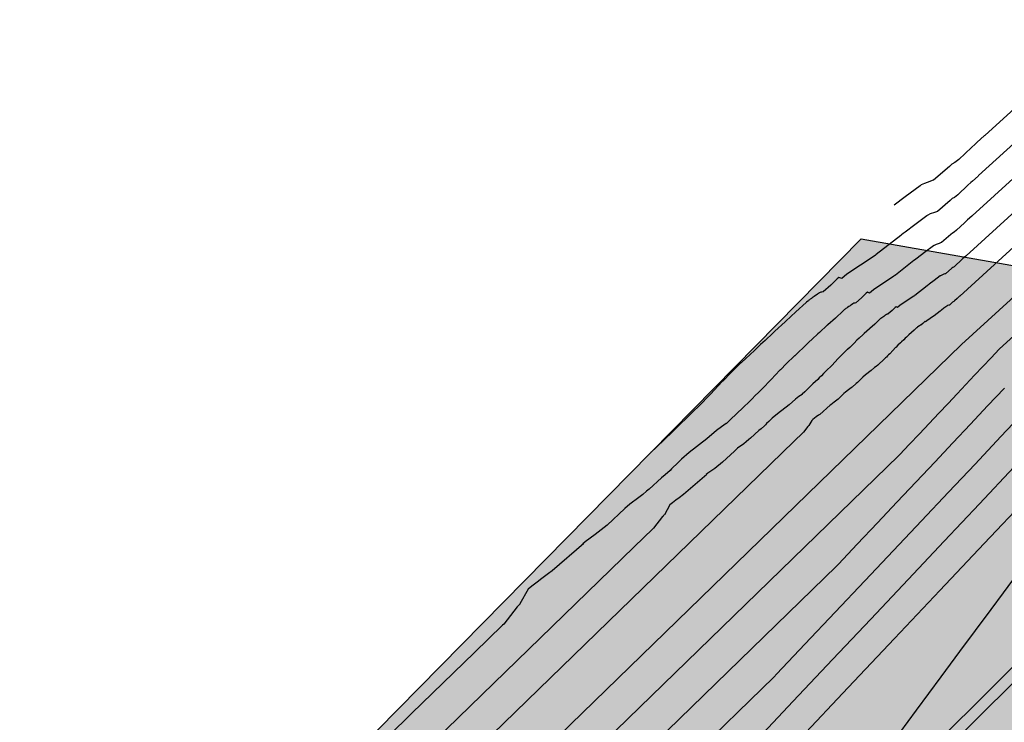
# Model space of a CAD drawing. Units: feet. Extents: x 7 to 4539445, y 10 to 27651692.
# Drawn here: x 2267487 to 2267827, y 13827542 to 13827785 of the extents above; entities that cross this region are included whole.
import ezdxf

# ---------------------------------------------------------------- set-up
doc = ezdxf.new("R2010")
doc.units = ezdxf.units.FT
doc.header["$MEASUREMENT"] = 0
for name, color, linetype in [('C-STRM-LINER', 251, 'Continuous'), ('C-TOPO-CONT', 2, 'Continuous'), ('C-TOPO-CONT-MJR', 3, 'Continuous')]:
    doc.layers.add(name, color=color, linetype=linetype)
doc.layers.add('C-STRM-STRC', color=181, linetype='Continuous', lineweight=0)

msp = doc.modelspace()

# ---------------------------------------------------------------- hatches: boundary and pattern name
at = {"layer": 'C-STRM-LINER'}
h = msp.add_hatch(dxfattribs=at)
h.set_pattern_fill('ZIGZAG', color=256, scale=42)
h.set_pattern_definition([(0, (0, 0), (5.25, 5.25), [5.25, -5.25]), (90, (5.25, 0), (-5.25, 5.25), [5.25, -5.25])])
h.paths.add_polyline_path([(2267586.46, 13827315.31), (2267486.9, 13827414.17), (2267777.91, 13827709.55), (2267873.59, 13827692.67), (2267891.27, 13827675.25), (2267951.94, 13827614.07), (2267967.74, 13827598.56), (2267719.16, 13827345.99), (2267698.56, 13827325.06), (2267684.09, 13827310.35)])
at = {"layer": 'C-STRM-STRC'}
h = msp.add_hatch(dxfattribs=at)
h.set_pattern_fill('AR-CONC', color=256, scale=0.83)
h.set_pattern_definition([(50, (0, 0), (5.9532595156, -0.5208427204), [0.6225, -6.8475]), (355, (0, 0), (-1.151636069, 6.2431947097), [0.498, -5.478]), (100.45144446, (0.496, -0.0434), (4.8016234278, 5.722351925), [0.5290435936, -5.8194795296]), (46.1842, (0, 1.66), (8.8581030446, -1.3738100306), [0.93375, -10.27125]), (96.63563549, (0.738, 1.5455), (7.757694149, 8.0851843864), [0.7935658386, -8.729224208]), (351.18416399, (0, 1.66), (7.757694144, 8.085184382), [0.747, -8.2170000083]), (21, (0.83, 1.245), (4.9543285326, -3.3417367925), [0.6225, -6.8475]), (326, (0.83, 1.245), (2.019517255, 6.018745374), [0.498, -5.478]), (71.45144474, (1.243, 0.9665), (6.9738457269, 2.6770085683), [0.529043577, -5.8194795296]), (37.5, (0, 0), (0.10092679913, 2.7630189868), [0, -5.4116, 0, -5.561, 0, -5.49875]), (7.5, (0, 0), (2.1834771608, 3.2736172086), [0, -3.1706, 0, -5.2871, 0, -2.09575]), (327.5, (-1.851, 0), (4.43072622023, -0.1872054354), [0, -2.075, 0, -6.474, 0, -8.5905]), (317.5, (-2.681, 0), (4.8404452055, 0.8308713534), [0, -2.6975, 0, -4.2994, 0, -6.1005])])
h.paths.add_polyline_path([(2267656.61, 13827389.06), (2267659.42, 13827386.22), (2267972.33, 13827696.92), (2268132.07, 13827781.05), (2268276.36, 13827755.2), (2268347.6, 13827743.77), (2268535.74, 13827606.46), (2268538.1, 13827609.69), (2268349.19, 13827747.57), (2268277.03, 13827759.14), (2268131.42, 13827785.23), (2267969.93, 13827700.18)])

# ---------------------------------------------------------------- linework, layer by layer
at = {"layer": 'C-STRM-LINER', "elevation": 636.39}
msp.add_lwpolyline([(2267586.46, 13827315.31), (2267486.9, 13827414.17), (2267777.91, 13827709.55), (2267873.59, 13827692.67), (2267891.27, 13827675.25), (2267951.94, 13827614.07), (2267967.74, 13827598.56), (2267719.16, 13827345.99), (2267698.56, 13827325.06), (2267684.09, 13827310.35), (2267586.46, 13827315.31)], dxfattribs=at)
at = {"layer": 'C-STRM-STRC', "elevation": 636}
msp.add_lwpolyline([(2267656.61, 13827389.06), (2267659.42, 13827386.22), (2267972.33, 13827696.92), (2268132.07, 13827781.05), (2268276.36, 13827755.2), (2268347.6, 13827743.77), (2268535.74, 13827606.46), (2268538.1, 13827609.69), (2268349.19, 13827747.57), (2268277.03, 13827759.14), (2268131.42, 13827785.23), (2267969.93, 13827700.18)], close=True, dxfattribs=at)
at = {"layer": 'C-TOPO-CONT', "color": 2, "linetype": 'Continuous', "lineweight": -3, "flags": 128}
for points, elevation in [([(2267883.86, 13827755.2), (2267811.98, 13827689.73), (2267811.93, 13827689.69), (2267811.44, 13827689.26), (2267811.31, 13827689.14), (2267811.06, 13827688.91), (2267810.17, 13827688.06), (2267809.9, 13827687.85), (2267809.7, 13827687.74), (2267809.52, 13827687.58), (2267808.41, 13827686.63), (2267808.33, 13827686.61), (2267808.16, 13827686.55), (2267807.8, 13827686.42), (2267807.58, 13827686.31), (2267807.54, 13827686.28), (2267807.51, 13827686.26), (2267806.47, 13827685.48), (2267805.63, 13827684.85), (2267805.46, 13827684.73), (2267805.32, 13827684.61), (2267805.24, 13827684.55), (2267803.13, 13827682.9), (2267803.05, 13827682.84), (2267802.94, 13827682.78), (2267800.58, 13827681.2), (2267800.14, 13827680.83), (2267799.91, 13827680.91), (2267799.75, 13827680.8), (2267799.19, 13827680.27), (2267798.54, 13827679.7), (2267798.44, 13827679.66), (2267798.34, 13827679.65), (2267798.22, 13827679.59), (2267798.04, 13827679.47), (2267797.94, 13827679.41), (2267797.89, 13827679.36), (2267797.76, 13827679.28), (2267797.59, 13827679.16), (2267797.55, 13827679.14), (2267797.54, 13827679.12), (2267797.48, 13827679.08), (2267797.41, 13827679.04), (2267797.36, 13827679), (2267797.31, 13827678.96), (2267797.26, 13827678.92), (2267797.21, 13827678.88), (2267797.09, 13827678.78), (2267797.07, 13827678.77), (2267796.19, 13827677.95), (2267795.33, 13827677.16), (2267795.29, 13827677.13), (2267795.26, 13827677.11), (2267794.37, 13827676.29), (2267794.18, 13827676.12), (2267793.53, 13827675.49), (2267793.12, 13827675.15), (2267792.62, 13827674.63), (2267791.87, 13827673.93), (2267791.52, 13827673.6), (2267791.47, 13827673.57), (2267791.45, 13827673.56), (2267791.44, 13827673.54), (2267790.58, 13827672.7), (2267789.87, 13827671.98), (2267789.84, 13827671.96), (2267789.82, 13827671.95), (2267789.81, 13827671.93), (2267788.81, 13827670.85), (2267787.76, 13827669.78), (2267787.34, 13827669.38), (2267786.96, 13827669.01), (2267786.6, 13827668.64), (2267786.34, 13827668.38), (2267785.52, 13827667.59), (2267784.12, 13827666.26), (2267783.64, 13827665.81), (2267783.62, 13827665.8), (2267783.08, 13827665.42), (2267782.49, 13827664.98), (2267781.4, 13827664.01), (2267779.35, 13827662.44), (2267778.45, 13827661.67), (2267777.89, 13827661.12), (2267777.5, 13827660.76), (2267777.29, 13827660.55), (2267777.16, 13827660.38), (2267776.57, 13827659.87), (2267776.15, 13827659.55), (2267774.73, 13827658.23), (2267774.43, 13827657.99), (2267773.99, 13827657.63), (2267773.55, 13827657.27), (2267772.49, 13827656.49), (2267771.92, 13827656.01), (2267769.89, 13827654.06), (2267768.52, 13827653.01), (2267767.37, 13827652.18), (2267767.07, 13827651.95), (2267767.19, 13827651.97), (2267763.54, 13827648.84), (2267763.13, 13827648.52), (2267762.36, 13827647.93), (2267761.8, 13827647.52), (2267761.21, 13827647.05), (2267760.79, 13827646.7), (2267759.82, 13827645.01), (2267759.81, 13827644.99), (2267759.73, 13827644.9), (2267759.69, 13827644.86), (2267759.59, 13827644.75), (2267759.5, 13827644.67), (2267757.96, 13827642.68), (2267757.82, 13827642.56), (2267754.58, 13827639.43), (2267614.26, 13827503.14)], 643), ([(2267870.62, 13827755.03), (2267814.15, 13827703.6), (2267814.06, 13827703.53), (2267813.07, 13827702.66), (2267812.82, 13827702.42), (2267812.32, 13827701.96), (2267810.54, 13827700.26), (2267810, 13827699.84), (2267809.6, 13827699.62), (2267809.24, 13827699.31), (2267807.02, 13827697.41), (2267806.86, 13827697.36), (2267806.52, 13827697.25), (2267805.8, 13827696.98), (2267805.36, 13827696.76), (2267805.28, 13827696.71), (2267805.21, 13827696.66), (2267803.14, 13827695.11), (2267801.45, 13827693.84), (2267801.12, 13827693.6), (2267800.83, 13827693.37), (2267800.68, 13827693.26), (2267796.46, 13827689.95), (2267796.3, 13827689.83), (2267796.08, 13827689.7), (2267791.36, 13827686.55), (2267790.48, 13827685.8), (2267790.01, 13827685.98), (2267789.69, 13827685.74), (2267788.58, 13827684.69), (2267787.27, 13827683.54), (2267787.07, 13827683.47), (2267786.87, 13827683.44), (2267786.63, 13827683.32), (2267786.28, 13827683.09), (2267786.07, 13827682.96), (2267785.97, 13827682.87), (2267785.72, 13827682.7), (2267785.38, 13827682.48), (2267785.3, 13827682.42), (2267785.27, 13827682.39), (2267785.15, 13827682.32), (2267785.02, 13827682.23), (2267784.92, 13827682.15), (2267784.81, 13827682.06), (2267784.71, 13827681.98), (2267784.62, 13827681.91), (2267784.37, 13827681.71), (2267784.34, 13827681.68), (2267782.58, 13827680.04), (2267780.85, 13827678.47), (2267780.77, 13827678.4), (2267780.72, 13827678.36), (2267778.94, 13827676.73), (2267778.55, 13827676.38), (2267777.25, 13827675.13), (2267776.44, 13827674.44), (2267775.42, 13827673.4), (2267773.93, 13827672), (2267773.23, 13827671.36), (2267773.14, 13827671.29), (2267773.1, 13827671.26), (2267773.06, 13827671.22), (2267771.35, 13827669.55), (2267769.93, 13827668.1), (2267769.87, 13827668.06), (2267769.84, 13827668.04), (2267769.81, 13827668.01), (2267767.81, 13827665.85), (2267765.71, 13827663.71), (2267764.88, 13827662.91), (2267764.12, 13827662.16), (2267763.4, 13827661.43), (2267762.87, 13827660.92), (2267761.23, 13827659.33), (2267758.44, 13827656.67), (2267757.48, 13827655.77), (2267757.44, 13827655.74), (2267756.36, 13827654.98), (2267755.18, 13827654.11), (2267752.98, 13827652.17), (2267748.9, 13827649.03), (2267747.09, 13827647.48), (2267745.97, 13827646.39), (2267745.18, 13827645.67), (2267744.78, 13827645.26), (2267744.51, 13827644.9), (2267743.33, 13827643.89), (2267742.5, 13827643.25), (2267739.66, 13827640.6), (2267739.06, 13827640.13), (2267738.17, 13827639.4), (2267737.29, 13827638.69), (2267735.18, 13827637.12), (2267734.03, 13827636.17), (2267729.97, 13827632.27), (2267727.23, 13827630.16), (2267724.92, 13827628.5), (2267724.33, 13827628.04), (2267724.57, 13827628.08), (2267717.27, 13827621.83), (2267716.46, 13827621.19), (2267714.91, 13827620.01), (2267713.8, 13827619.18), (2267712.62, 13827618.25), (2267711.77, 13827617.54), (2267709.84, 13827614.16), (2267709.82, 13827614.14), (2267709.66, 13827613.95), (2267709.58, 13827613.87), (2267709.37, 13827613.64), (2267709.2, 13827613.49), (2267706.12, 13827609.51), (2267705.84, 13827609.27), (2267699.36, 13827603.01), (2267618.35, 13827524.32)], 644), ([(2267844.14, 13827754.69), (2267818.5, 13827731.34), (2267818.31, 13827731.21), (2267816.34, 13827729.47), (2267815.83, 13827728.98), (2267814.83, 13827728.06), (2267811.27, 13827724.67), (2267810.2, 13827723.83), (2267809.4, 13827723.39), (2267808.67, 13827722.77), (2267804.24, 13827718.96), (2267803.91, 13827718.87), (2267803.23, 13827718.64), (2267801.79, 13827718.1), (2267800.91, 13827717.67), (2267800.76, 13827717.56), (2267800.61, 13827717.46), (2267796.47, 13827714.36), (2267793.1, 13827711.83), (2267792.44, 13827711.34), (2267791.86, 13827710.89), (2267791.56, 13827710.66), (2267783.12, 13827704.04), (2267782.8, 13827703.81), (2267782.35, 13827703.54), (2267772.91, 13827697.24), (2267771.15, 13827695.74), (2267770.22, 13827696.1), (2267769.57, 13827695.63), (2267767.36, 13827693.53), (2267764.73, 13827691.22), (2267764.33, 13827691.1), (2267763.93, 13827691.02), (2267763.45, 13827690.79), (2267762.76, 13827690.32), (2267762.32, 13827690.07), (2267762.13, 13827689.89), (2267761.64, 13827689.56), (2267760.96, 13827689.1), (2267760.79, 13827688.98), (2267760.73, 13827688.92), (2267760.49, 13827688.78), (2267760.23, 13827688.61), (2267760.03, 13827688.45), (2267759.82, 13827688.26), (2267759.62, 13827688.11), (2267759.43, 13827687.96), (2267758.94, 13827687.56), (2267758.88, 13827687.5), (2267755.35, 13827684.22), (2267751.88, 13827681.08), (2267751.72, 13827680.95), (2267751.63, 13827680.87), (2267748.07, 13827677.62), (2267747.3, 13827676.9), (2267744.7, 13827674.41), (2267743.07, 13827673.02), (2267741.04, 13827670.96), (2267738.06, 13827668.15), (2267736.66, 13827666.86), (2267736.48, 13827666.73), (2267736.4, 13827666.66), (2267736.32, 13827666.6), (2267732.9, 13827663.25), (2267730.05, 13827660.35), (2267729.94, 13827660.27), (2267729.88, 13827660.22), (2267729.82, 13827660.18), (2267725.82, 13827655.84), (2267721.61, 13827651.56), (2267719.96, 13827649.97), (2267718.43, 13827648.47), (2267716.99, 13827647.02), (2267715.93, 13827645.98), (2267712.66, 13827642.81), (2267707.07, 13827637.48), (2267705.15, 13827635.69), (2267705.08, 13827635.63)], 646), ([(2267899.79, 13827752.41), (2267812.55, 13827672.94), (2267611.79, 13827477.94)], 642), ([(2267830.9, 13827754.53), (2267820.67, 13827745.22), (2267820.44, 13827745.05), (2267817.97, 13827742.88), (2267817.33, 13827742.26), (2267816.08, 13827741.11), (2267811.63, 13827736.87), (2267810.3, 13827735.82), (2267809.3, 13827735.28), (2267808.38, 13827734.5), (2267802.85, 13827729.73), (2267802.43, 13827729.62), (2267801.59, 13827729.34), (2267799.79, 13827728.67), (2267798.68, 13827728.12), (2267798.49, 13827727.99), (2267798.31, 13827727.86), (2267793.14, 13827723.98), (2267789.29, 13827721.09)], 647), ([(2267898.64, 13827737.87), (2267825.57, 13827671.32), (2267822.81, 13827668.4), (2267819.99, 13827665.41), (2267817.09, 13827662.34), (2267814.12, 13827659.19), (2267811.06, 13827655.96), (2267807.93, 13827652.64), (2267804.71, 13827649.23), (2267801.41, 13827645.73), (2267798.01, 13827642.13), (2267794.52, 13827638.43), (2267791.27, 13827635), (2267790.93, 13827634.63), (2267627.92, 13827476.3)], 641), ([(2267834.87, 13827650.34), (2267826.18, 13827641.13), (2267817.26, 13827631.68), (2267808.1, 13827621.99), (2267798.7, 13827612.04), (2267789.05, 13827601.81), (2267779.13, 13827591.31), (2267768.94, 13827580.52), (2267758.46, 13827569.42), (2267748.73, 13827559.11), (2267747.68, 13827558.01), (2267660.17, 13827473)], 639), ([(2267830.72, 13827630.53), (2267818.83, 13827617.93), (2267806.62, 13827605.01), (2267794.09, 13827591.73), (2267781.22, 13827578.11), (2267768, 13827564.1), (2267754.4, 13827549.71), (2267740.43, 13827534.91)], 638), ([(2267835.26, 13827619.92), (2267820.4, 13827604.18), (2267805.14, 13827588.02), (2267789.47, 13827571.43), (2267773.39, 13827554.4), (2267756.86, 13827536.89)], 637), ([(2267839.95, 13827604.65), (2267827, 13827587.18), (2267822.7, 13827581.39), (2267811.93, 13827566.87), (2267805.45, 13827558.13), (2267796.87, 13827546.56), (2267788.21, 13827534.87)], 636)]:
    msp.add_lwpolyline(points, dxfattribs=dict(at, elevation=elevation))
at = {"layer": 'C-TOPO-CONT-MJR', "color": 3, "linetype": 'Continuous', "lineweight": -3, "flags": 128}
for points, elevation in [([(2267857.38, 13827754.86), (2267816.33, 13827717.47), (2267816.18, 13827717.37), (2267814.7, 13827716.07), (2267814.32, 13827715.7), (2267813.57, 13827715.01), (2267810.9, 13827712.46), (2267810.1, 13827711.83), (2267809.5, 13827711.51), (2267808.95, 13827711.04), (2267805.63, 13827708.18), (2267805.38, 13827708.11), (2267804.88, 13827707.94), (2267803.8, 13827707.54), (2267803.13, 13827707.21), (2267803.02, 13827707.14), (2267802.91, 13827707.06), (2267799.81, 13827704.73), (2267797.27, 13827702.83), (2267796.78, 13827702.47), (2267796.34, 13827702.13), (2267796.12, 13827701.96), (2267789.79, 13827696.99), (2267789.55, 13827696.82), (2267789.21, 13827696.62), (2267782.13, 13827691.89), (2267780.81, 13827690.77), (2267780.12, 13827691.04), (2267779.63, 13827690.68), (2267777.97, 13827689.11), (2267776, 13827687.38), (2267775.7, 13827687.29), (2267775.4, 13827687.23), (2267775.04, 13827687.06), (2267774.52, 13827686.71), (2267774.19, 13827686.51), (2267774.05, 13827686.38), (2267773.68, 13827686.13), (2267773.17, 13827685.79), (2267773.04, 13827685.7), (2267773, 13827685.65), (2267772.82, 13827685.55), (2267772.63, 13827685.42), (2267772.48, 13827685.3), (2267772.31, 13827685.16), (2267772.16, 13827685.05), (2267772.02, 13827684.93), (2267771.65, 13827684.63), (2267771.61, 13827684.59), (2267768.96, 13827682.13), (2267766.36, 13827679.77), (2267766.25, 13827679.68), (2267766.17, 13827679.61), (2267763.5, 13827677.18), (2267762.93, 13827676.64), (2267760.97, 13827674.77), (2267759.76, 13827673.73), (2267758.23, 13827672.18), (2267755.99, 13827670.07), (2267754.95, 13827669.11), (2267754.81, 13827669.01), (2267754.75, 13827668.96), (2267754.69, 13827668.91), (2267752.12, 13827666.4), (2267749.99, 13827664.23), (2267749.91, 13827664.17), (2267749.86, 13827664.13), (2267749.82, 13827664.1), (2267746.82, 13827660.84), (2267743.66, 13827657.63), (2267742.42, 13827656.44), (2267741.27, 13827655.31), (2267740.19, 13827654.23), (2267739.4, 13827653.45), (2267736.95, 13827651.07), (2267732.75, 13827647.07), (2267731.32, 13827645.73), (2267731.26, 13827645.68), (2267729.64, 13827644.54), (2267727.87, 13827643.23), (2267724.57, 13827640.33), (2267718.44, 13827635.61), (2267715.73, 13827633.3), (2267714.06, 13827631.66), (2267712.87, 13827630.58), (2267712.27, 13827629.96), (2267711.87, 13827629.42), (2267710.09, 13827627.91), (2267708.85, 13827626.95), (2267704.59, 13827622.97), (2267703.68, 13827622.27), (2267702.35, 13827621.17), (2267701.03, 13827620.1), (2267697.86, 13827617.76), (2267696.14, 13827616.32), (2267690.05, 13827610.49), (2267685.94, 13827607.32), (2267682.48, 13827604.82), (2267681.59, 13827604.13), (2267681.96, 13827604.2), (2267671, 13827594.81), (2267669.79, 13827593.86), (2267667.46, 13827592.09), (2267665.8, 13827590.85), (2267664.03, 13827589.45), (2267662.75, 13827588.38), (2267659.86, 13827583.31), (2267659.83, 13827583.28), (2267659.58, 13827583), (2267659.47, 13827582.87), (2267659.15, 13827582.54), (2267658.9, 13827582.31), (2267654.28, 13827576.34), (2267653.86, 13827575.98), (2267644.14, 13827566.59), (2267622.43, 13827545.5), (2267622.37, 13827545.46), (2267614.6, 13827537.7)], 645), ([(2267827.43, 13827657.87), (2267821.63, 13827651.73), (2267815.69, 13827645.44), (2267809.58, 13827638.97), (2267803.32, 13827632.34), (2267796.88, 13827625.52), (2267790.27, 13827618.52), (2267783.48, 13827611.32), (2267776.49, 13827603.93), (2267770, 13827597.05), (2267769.31, 13827596.32), (2267644.04, 13827474.65)], 640)]:
    msp.add_lwpolyline(points, dxfattribs=dict(at, elevation=elevation))

doc.saveas('drawing.dxf')
